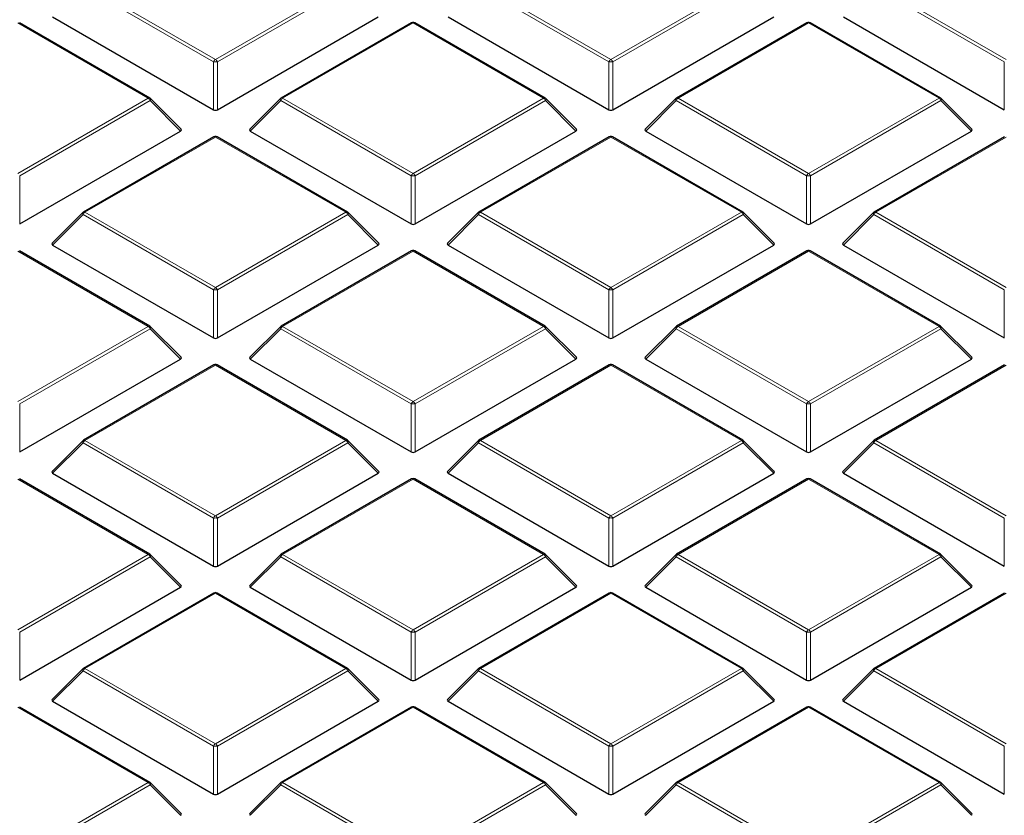
# Model space of a CAD drawing. Units: millimetres. Extents: x 0 to 420, y 0 to 297.
# Drawn here: x 311 to 336, y 173 to 194 of the extents above; entities that cross this region are included whole.
import ezdxf

# ---------------------------------------------------------------- set-up
doc = ezdxf.new("R2010")
doc.units = ezdxf.units.MM

msp = doc.modelspace()

# ---------------------------------------------------------------- linework, layer by layer
at = {"color": 8, "linetype": 'Continuous', "lineweight": 18}
for p, q in [((315.649, 192.6022), (312.2881, 194.5424)), ((312.3371, 194.6033), (315.698, 192.6632)), ((315.698, 192.6632), (319.0588, 194.6033)), ((319.1078, 194.5424), (315.7469, 192.6022)), ((325.8313, 192.6022), (322.4705, 194.5424)), ((322.5195, 194.6033), (325.8803, 192.6632)), ((325.8803, 192.6632), (329.2411, 194.6033)), ((329.2901, 194.5424), (325.9293, 192.6022)), ((336.0136, 192.6022), (332.6528, 194.5424)), ((332.7018, 194.6033), (336.0626, 192.6632)), ((313.9676, 191.6643), (310.6068, 193.6044)), ((320.7891, 193.6044), (317.4283, 191.6643)), ((324.15, 191.6643), (320.7891, 193.6044)), ((330.9715, 193.6044), (327.6106, 191.6643)), ((334.3323, 191.6643), (330.9715, 193.6044)), ((315.649, 191.3659), (315.649, 192.6022)), ((315.7469, 192.6022), (315.7469, 191.3659)), ((325.8313, 191.3659), (325.8313, 192.6022)), ((325.9293, 192.6022), (325.9293, 191.3659)), ((336.0136, 191.3659), (336.0136, 192.6022)), ((310.6068, 189.7241), (313.9676, 191.6643)), ((314.0166, 191.6033), (310.6558, 189.6632)), ((314.8004, 190.8194), (314.0166, 191.6033)), ((317.3793, 191.6033), (316.5955, 190.8194)), ((320.7401, 189.6632), (317.3793, 191.6033)), ((317.4283, 191.6643), (320.7891, 189.7241)), ((320.7891, 189.7241), (324.15, 191.6643)), ((324.1989, 191.6033), (320.8381, 189.6632)), ((324.9828, 190.8194), (324.1989, 191.6033)), ((327.5617, 191.6033), (326.7778, 190.8194)), ((330.9225, 189.6632), (327.5617, 191.6033)), ((327.6106, 191.6643), (330.9715, 189.7241)), ((330.9715, 189.7241), (334.3323, 191.6643)), ((334.3813, 191.6033), (331.0205, 189.6632)), ((335.1651, 190.8194), (334.3813, 191.6033)), ((315.698, 190.6654), (312.3371, 188.7252)), ((319.0588, 188.7252), (315.698, 190.6654)), ((325.8803, 190.6654), (322.5195, 188.7252)), ((329.2411, 188.7252), (325.8803, 190.6654)), ((336.0626, 190.6654), (332.7018, 188.7252)), ((310.6558, 189.6632), (310.6558, 188.4268)), ((320.7401, 188.4268), (320.7401, 189.6632)), ((320.8381, 189.6632), (320.8381, 188.4268)), ((330.9225, 188.4268), (330.9225, 189.6632)), ((331.0205, 189.6632), (331.0205, 188.4268)), ((312.2881, 188.6643), (311.5043, 187.8804)), ((315.649, 186.7241), (312.2881, 188.6643)), ((312.3371, 188.7252), (315.698, 186.785)), ((315.698, 186.785), (319.0588, 188.7252)), ((319.1078, 188.6643), (315.7469, 186.7241)), ((319.8916, 187.8804), (319.1078, 188.6643)), ((322.4705, 188.6643), (321.6866, 187.8804)), ((325.8313, 186.7241), (322.4705, 188.6643)), ((322.5195, 188.7252), (325.8803, 186.785)), ((325.8803, 186.785), (329.2411, 188.7252)), ((329.2901, 188.6643), (325.9293, 186.7241)), ((330.0739, 187.8804), (329.2901, 188.6643)), ((332.6528, 188.6643), (331.869, 187.8804)), ((336.0136, 186.7241), (332.6528, 188.6643)), ((332.7018, 188.7252), (336.0626, 186.785)), ((313.9676, 185.7861), (310.6068, 187.7263)), ((320.7891, 187.7263), (317.4283, 185.7861)), ((324.15, 185.7861), (320.7891, 187.7263)), ((330.9715, 187.7263), (327.6106, 185.7861)), ((334.3323, 185.7861), (330.9715, 187.7263)), ((315.649, 185.4877), (315.649, 186.7241)), ((315.7469, 186.7241), (315.7469, 185.4877)), ((325.8313, 185.4877), (325.8313, 186.7241)), ((325.9293, 186.7241), (325.9293, 185.4877)), ((336.0136, 185.4877), (336.0136, 186.7241)), ((310.6068, 183.846), (313.9676, 185.7861)), ((314.0166, 185.7252), (310.6558, 183.785)), ((314.8004, 184.9413), (314.0166, 185.7252)), ((317.3793, 185.7252), (316.5955, 184.9413)), ((320.7401, 183.785), (317.3793, 185.7252)), ((317.4283, 185.7861), (320.7891, 183.846)), ((320.7891, 183.846), (324.15, 185.7861)), ((324.1989, 185.7252), (320.8381, 183.785)), ((324.9828, 184.9413), (324.1989, 185.7252)), ((327.5617, 185.7252), (326.7778, 184.9413)), ((330.9225, 183.785), (327.5617, 185.7252)), ((327.6106, 185.7861), (330.9715, 183.846)), ((330.9715, 183.846), (334.3323, 185.7861)), ((334.3813, 185.7252), (331.0205, 183.785)), ((335.1651, 184.9413), (334.3813, 185.7252)), ((315.698, 184.7872), (312.3371, 182.8471)), ((319.0588, 182.8471), (315.698, 184.7872)), ((325.8803, 184.7872), (322.5195, 182.8471)), ((329.2411, 182.8471), (325.8803, 184.7872)), ((336.0626, 184.7872), (332.7018, 182.8471)), ((310.6558, 183.785), (310.6558, 182.5486)), ((320.7401, 182.5486), (320.7401, 183.785)), ((320.8381, 183.785), (320.8381, 182.5486)), ((330.9225, 182.5486), (330.9225, 183.785)), ((331.0205, 183.785), (331.0205, 182.5486)), ((312.3371, 182.8471), (315.698, 180.9069)), ((315.698, 180.9069), (319.0588, 182.8471)), ((322.5195, 182.8471), (325.8803, 180.9069)), ((325.8803, 180.9069), (329.2411, 182.8471)), ((332.7018, 182.8471), (336.0626, 180.9069)), ((312.2881, 182.7861), (311.5043, 182.0022)), ((315.649, 180.846), (312.2881, 182.7861)), ((319.1078, 182.7861), (315.7469, 180.846)), ((319.8916, 182.0022), (319.1078, 182.7861)), ((322.4705, 182.7861), (321.6866, 182.0022)), ((325.8313, 180.846), (322.4705, 182.7861)), ((329.2901, 182.7861), (325.9293, 180.846)), ((330.0739, 182.0022), (329.2901, 182.7861)), ((332.6528, 182.7861), (331.869, 182.0022)), ((336.0136, 180.846), (332.6528, 182.7861)), ((313.9676, 179.908), (310.6068, 181.8482)), ((320.7891, 181.8482), (317.4283, 179.908)), ((324.15, 179.908), (320.7891, 181.8482)), ((330.9715, 181.8482), (327.6106, 179.908)), ((334.3323, 179.908), (330.9715, 181.8482)), ((315.649, 179.6096), (315.649, 180.846)), ((315.7469, 180.846), (315.7469, 179.6096)), ((325.8313, 179.6096), (325.8313, 180.846)), ((325.9293, 180.846), (325.9293, 179.6096)), ((336.0136, 179.6096), (336.0136, 180.846)), ((310.6068, 177.9678), (313.9676, 179.908)), ((314.0166, 179.847), (310.6558, 177.9069)), ((314.8004, 179.0632), (314.0166, 179.847)), ((317.3793, 179.847), (316.5955, 179.0632)), ((320.7401, 177.9069), (317.3793, 179.847)), ((317.4283, 179.908), (320.7891, 177.9678)), ((320.7891, 177.9678), (324.15, 179.908)), ((324.1989, 179.847), (320.8381, 177.9069)), ((324.9828, 179.0632), (324.1989, 179.847)), ((327.5617, 179.847), (326.7778, 179.0632)), ((330.9225, 177.9069), (327.5617, 179.847)), ((327.6106, 179.908), (330.9715, 177.9678)), ((330.9715, 177.9678), (334.3323, 179.908)), ((334.3813, 179.847), (331.0205, 177.9069)), ((335.1651, 179.0632), (334.3813, 179.847)), ((315.698, 178.9091), (312.3371, 176.9689)), ((319.0588, 176.9689), (315.698, 178.9091)), ((325.8803, 178.9091), (322.5195, 176.9689)), ((329.2411, 176.9689), (325.8803, 178.9091)), ((336.0626, 178.9091), (332.7018, 176.9689)), ((310.6558, 177.9069), (310.6558, 176.6705)), ((320.7401, 176.6705), (320.7401, 177.9069)), ((320.8381, 177.9069), (320.8381, 176.6705)), ((330.9225, 176.6705), (330.9225, 177.9069)), ((331.0205, 177.9069), (331.0205, 176.6705)), ((312.2881, 176.908), (311.5043, 176.1241)), ((315.649, 174.9678), (312.2881, 176.908)), ((312.3371, 176.9689), (315.698, 175.0288)), ((315.698, 175.0288), (319.0588, 176.9689)), ((319.1078, 176.908), (315.7469, 174.9678)), ((319.8916, 176.1241), (319.1078, 176.908)), ((322.4705, 176.908), (321.6866, 176.1241)), ((325.8313, 174.9678), (322.4705, 176.908)), ((322.5195, 176.9689), (325.8803, 175.0288)), ((325.8803, 175.0288), (329.2411, 176.9689)), ((329.2901, 176.908), (325.9293, 174.9678)), ((330.0739, 176.1241), (329.2901, 176.908)), ((332.6528, 176.908), (331.869, 176.1241)), ((336.0136, 174.9678), (332.6528, 176.908)), ((332.7018, 176.9689), (336.0626, 175.0288)), ((313.9676, 174.0299), (310.6068, 175.97)), ((320.7891, 175.97), (317.4283, 174.0299)), ((324.15, 174.0299), (320.7891, 175.97)), ((330.9715, 175.97), (327.6106, 174.0299)), ((334.3323, 174.0299), (330.9715, 175.97)), ((315.649, 173.7314), (315.649, 174.9678)), ((315.7469, 174.9678), (315.7469, 173.7314)), ((325.8313, 173.7314), (325.8313, 174.9678)), ((325.9293, 174.9678), (325.9293, 173.7314)), ((336.0136, 173.7314), (336.0136, 174.9678)), ((310.6068, 172.0897), (313.9676, 174.0299)), ((314.0166, 173.9689), (310.6558, 172.0287)), ((314.8004, 173.185), (314.0166, 173.9689)), ((317.3793, 173.9689), (316.5955, 173.185)), ((320.7401, 172.0287), (317.3793, 173.9689)), ((317.4283, 174.0299), (320.7891, 172.0897)), ((320.7891, 172.0897), (324.15, 174.0299)), ((324.1989, 173.9689), (320.8381, 172.0287)), ((324.9828, 173.185), (324.1989, 173.9689)), ((327.5617, 173.9689), (326.7778, 173.185)), ((330.9225, 172.0287), (327.5617, 173.9689)), ((327.6106, 174.0299), (330.9715, 172.0897)), ((330.9715, 172.0897), (334.3323, 174.0299)), ((334.3813, 173.9689), (331.0205, 172.0287)), ((335.1651, 173.185), (334.3813, 173.9689))]:
    msp.add_line(p, q, dxfattribs=at)
at = {"color": 7, "linetype": 'Continuous', "lineweight": 25}
for p, q in [((311.5043, 193.7585), (315.649, 191.3659)), ((315.7469, 191.3659), (319.8916, 193.7585)), ((321.6866, 193.7585), (325.8313, 191.3659)), ((325.9293, 191.3659), (330.0739, 193.7585)), ((331.869, 193.7585), (336.0136, 191.3659)), ((314.0076, 191.6682), (310.6468, 193.6084)), ((320.7491, 193.6084), (317.3883, 191.6682)), ((324.1899, 191.6682), (320.8291, 193.6084)), ((330.9315, 193.6084), (327.5706, 191.6682)), ((334.3723, 191.6682), (331.0115, 193.6084)), ((314.8131, 190.8666), (314.0242, 191.6555)), ((317.3717, 191.6555), (316.5828, 190.8666)), ((324.9954, 190.8666), (324.2065, 191.6555)), ((327.5541, 191.6555), (326.7652, 190.8666)), ((335.1777, 190.8666), (334.3889, 191.6555)), ((310.6558, 188.4268), (314.8004, 190.8194)), ((316.5955, 190.8194), (320.7401, 188.4268)), ((320.8381, 188.4268), (324.9828, 190.8194)), ((326.7778, 190.8194), (330.9225, 188.4268)), ((331.0205, 188.4268), (335.1651, 190.8194)), ((315.658, 190.6693), (312.2971, 188.7292)), ((319.0988, 188.7292), (315.738, 190.6693)), ((325.8403, 190.6693), (322.4795, 188.7292)), ((329.2811, 188.7292), (325.9203, 190.6693)), ((336.0226, 190.6693), (332.6618, 188.7292)), ((312.2806, 188.7164), (311.4917, 187.9275)), ((319.9042, 187.9275), (319.1154, 188.7164)), ((322.4629, 188.7164), (321.674, 187.9275)), ((330.0866, 187.9275), (329.2977, 188.7164)), ((332.6452, 188.7164), (331.8563, 187.9275)), ((314.0076, 185.7901), (310.6468, 187.7303)), ((311.5043, 187.8804), (315.649, 185.4877)), ((315.7469, 185.4877), (319.8916, 187.8804)), ((320.7491, 187.7303), (317.3883, 185.7901)), ((324.1899, 185.7901), (320.8291, 187.7303)), ((321.6866, 187.8804), (325.8313, 185.4877)), ((325.9293, 185.4877), (330.0739, 187.8804)), ((330.9315, 187.7303), (327.5706, 185.7901)), ((334.3723, 185.7901), (331.0115, 187.7303)), ((331.869, 187.8804), (336.0136, 185.4877)), ((314.8131, 184.9884), (314.0242, 185.7774)), ((317.3717, 185.7774), (316.5828, 184.9884)), ((324.9954, 184.9884), (324.2065, 185.7774)), ((327.5541, 185.7774), (326.7652, 184.9884)), ((335.1777, 184.9884), (334.3889, 185.7774)), ((310.6558, 182.5486), (314.8004, 184.9413)), ((316.5955, 184.9413), (320.7401, 182.5486)), ((320.8381, 182.5486), (324.9828, 184.9413)), ((326.7778, 184.9413), (330.9225, 182.5486)), ((331.0205, 182.5486), (335.1651, 184.9413)), ((315.658, 184.7912), (312.2971, 182.851)), ((319.0988, 182.851), (315.738, 184.7912)), ((325.8403, 184.7912), (322.4795, 182.851)), ((329.2811, 182.851), (325.9203, 184.7912)), ((336.0226, 184.7912), (332.6618, 182.851)), ((312.2806, 182.8383), (311.4917, 182.0494)), ((319.9042, 182.0494), (319.1154, 182.8383)), ((322.4629, 182.8383), (321.674, 182.0494)), ((330.0866, 182.0494), (329.2977, 182.8383)), ((332.6452, 182.8383), (331.8563, 182.0494)), ((314.0076, 179.912), (310.6468, 181.8521)), ((311.5043, 182.0022), (315.649, 179.6096)), ((315.7469, 179.6096), (319.8916, 182.0022)), ((320.7491, 181.8521), (317.3883, 179.912)), ((324.1899, 179.912), (320.8291, 181.8521)), ((321.6866, 182.0022), (325.8313, 179.6096)), ((325.9293, 179.6096), (330.0739, 182.0022)), ((330.9315, 181.8521), (327.5706, 179.912)), ((334.3723, 179.912), (331.0115, 181.8521)), ((331.869, 182.0022), (336.0136, 179.6096)), ((314.8131, 179.1103), (314.0242, 179.8992)), ((317.3717, 179.8992), (316.5828, 179.1103)), ((324.9954, 179.1103), (324.2065, 179.8992)), ((327.5541, 179.8992), (326.7652, 179.1103)), ((335.1777, 179.1103), (334.3889, 179.8992)), ((310.6558, 176.6705), (314.8004, 179.0632)), ((316.5955, 179.0632), (320.7401, 176.6705)), ((320.8381, 176.6705), (324.9828, 179.0632)), ((326.7778, 179.0632), (330.9225, 176.6705)), ((331.0205, 176.6705), (335.1651, 179.0632)), ((315.658, 178.913), (312.2971, 176.9729)), ((319.0988, 176.9729), (315.738, 178.913)), ((325.8403, 178.913), (322.4795, 176.9729)), ((329.2811, 176.9729), (325.9203, 178.913)), ((336.0226, 178.913), (332.6618, 176.9729)), ((312.2806, 176.9602), (311.4917, 176.1712)), ((319.9042, 176.1712), (319.1154, 176.9602)), ((322.4629, 176.9602), (321.674, 176.1712)), ((330.0866, 176.1712), (329.2977, 176.9602)), ((332.6452, 176.9602), (331.8563, 176.1712)), ((311.5043, 176.1241), (315.649, 173.7314)), ((315.7469, 173.7314), (319.8916, 176.1241)), ((321.6866, 176.1241), (325.8313, 173.7314)), ((325.9293, 173.7314), (330.0739, 176.1241)), ((331.869, 176.1241), (336.0136, 173.7314)), ((314.0076, 174.0338), (310.6468, 175.974)), ((320.7491, 175.974), (317.3883, 174.0338)), ((324.1899, 174.0338), (320.8291, 175.974)), ((330.9315, 175.974), (327.5706, 174.0338)), ((334.3723, 174.0338), (331.0115, 175.974)), ((314.8131, 173.2322), (314.0242, 174.0211)), ((317.3717, 174.0211), (316.5828, 173.2322)), ((324.9954, 173.2322), (324.2065, 174.0211)), ((327.5541, 174.0211), (326.7652, 173.2322)), ((335.1777, 173.2322), (334.3889, 174.0211))]:
    msp.add_line(p, q, dxfattribs=at)
at = {"color": 8, "linetype": 'Continuous', "lineweight": 18, "flags": 128}
for points in [[(314.0242, 191.6555), (314.0262, 191.653), (314.0287, 191.6473), (314.0296, 191.6403), (314.0287, 191.6321), (314.0262, 191.6231), (314.0222, 191.6134), (314.0166, 191.6033)], [(317.3793, 191.6033), (317.3738, 191.6134), (317.3697, 191.6231), (317.3672, 191.6321), (317.3663, 191.6403), (317.3672, 191.6473), (317.3697, 191.653), (317.3717, 191.6555)], [(324.2065, 191.6555), (324.2086, 191.653), (324.2111, 191.6473), (324.2119, 191.6403), (324.2111, 191.6321), (324.2086, 191.6231), (324.2045, 191.6134), (324.1989, 191.6033)], [(327.5617, 191.6033), (327.5561, 191.6134), (327.552, 191.6231), (327.5495, 191.6321), (327.5487, 191.6403), (327.5495, 191.6473), (327.552, 191.653), (327.5541, 191.6555)], [(334.3889, 191.6555), (334.3909, 191.653), (334.3934, 191.6473), (334.3943, 191.6403), (334.3934, 191.6321), (334.3909, 191.6231), (334.3868, 191.6134), (334.3813, 191.6033)], [(312.2881, 188.6643), (312.2826, 188.6743), (312.2785, 188.684), (312.276, 188.6931), (312.2752, 188.7012), (312.276, 188.7082), (312.2785, 188.7139), (312.2806, 188.7164)], [(319.1154, 188.7164), (319.1174, 188.7139), (319.1199, 188.7082), (319.1207, 188.7012), (319.1199, 188.6931), (319.1174, 188.684), (319.1133, 188.6743), (319.1078, 188.6643)], [(322.4705, 188.6643), (322.4649, 188.6743), (322.4608, 188.684), (322.4583, 188.6931), (322.4575, 188.7012), (322.4583, 188.7082), (322.4608, 188.7139), (322.4629, 188.7164)], [(329.2977, 188.7164), (329.2998, 188.7139), (329.3022, 188.7082), (329.3031, 188.7012), (329.3022, 188.6931), (329.2998, 188.684), (329.2957, 188.6743), (329.2901, 188.6643)], [(332.6528, 188.6643), (332.6473, 188.6743), (332.6432, 188.684), (332.6407, 188.6931), (332.6398, 188.7012), (332.6407, 188.7082), (332.6432, 188.7139), (332.6452, 188.7164)], [(314.0242, 185.7774), (314.0262, 185.7748), (314.0287, 185.7691), (314.0296, 185.7621), (314.0287, 185.754), (314.0262, 185.745), (314.0222, 185.7353), (314.0166, 185.7252)], [(317.3793, 185.7252), (317.3738, 185.7353), (317.3697, 185.745), (317.3672, 185.754), (317.3663, 185.7621), (317.3672, 185.7691), (317.3697, 185.7748), (317.3717, 185.7774)], [(324.2065, 185.7774), (324.2086, 185.7748), (324.2111, 185.7691), (324.2119, 185.7621), (324.2111, 185.754), (324.2086, 185.745), (324.2045, 185.7353), (324.1989, 185.7252)], [(327.5617, 185.7252), (327.5561, 185.7353), (327.552, 185.745), (327.5495, 185.754), (327.5487, 185.7621), (327.5495, 185.7691), (327.552, 185.7748), (327.5541, 185.7774)], [(334.3889, 185.7774), (334.3909, 185.7748), (334.3934, 185.7691), (334.3943, 185.7621), (334.3934, 185.754), (334.3909, 185.745), (334.3868, 185.7353), (334.3813, 185.7252)], [(312.2881, 182.7861), (312.2826, 182.7962), (312.2785, 182.8059), (312.276, 182.8149), (312.2752, 182.8231), (312.276, 182.8301), (312.2785, 182.8358), (312.2806, 182.8383)], [(319.1154, 182.8383), (319.1174, 182.8358), (319.1199, 182.8301), (319.1207, 182.8231), (319.1199, 182.8149), (319.1174, 182.8059), (319.1133, 182.7962), (319.1078, 182.7861)], [(322.4705, 182.7861), (322.4649, 182.7962), (322.4608, 182.8059), (322.4583, 182.8149), (322.4575, 182.8231), (322.4583, 182.8301), (322.4608, 182.8358), (322.4629, 182.8383)], [(329.2977, 182.8383), (329.2998, 182.8358), (329.3022, 182.8301), (329.3031, 182.8231), (329.3022, 182.8149), (329.2998, 182.8059), (329.2957, 182.7962), (329.2901, 182.7861)], [(332.6528, 182.7861), (332.6473, 182.7962), (332.6432, 182.8059), (332.6407, 182.8149), (332.6398, 182.8231), (332.6407, 182.8301), (332.6432, 182.8358), (332.6452, 182.8383)], [(314.0242, 179.8992), (314.0262, 179.8967), (314.0287, 179.891), (314.0296, 179.884), (314.0287, 179.8758), (314.0262, 179.8668), (314.0222, 179.8571), (314.0166, 179.847)], [(317.3793, 179.847), (317.3738, 179.8571), (317.3697, 179.8668), (317.3672, 179.8758), (317.3663, 179.884), (317.3672, 179.891), (317.3697, 179.8967), (317.3717, 179.8992)], [(324.2065, 179.8992), (324.2086, 179.8967), (324.2111, 179.891), (324.2119, 179.884), (324.2111, 179.8758), (324.2086, 179.8668), (324.2045, 179.8571), (324.1989, 179.847)], [(327.5617, 179.847), (327.5561, 179.8571), (327.552, 179.8668), (327.5495, 179.8758), (327.5487, 179.884), (327.5495, 179.891), (327.552, 179.8967), (327.5541, 179.8992)], [(334.3889, 179.8992), (334.3909, 179.8967), (334.3934, 179.891), (334.3943, 179.884), (334.3934, 179.8758), (334.3909, 179.8668), (334.3868, 179.8571), (334.3813, 179.847)], [(312.2881, 176.908), (312.2826, 176.9181), (312.2785, 176.9277), (312.276, 176.9368), (312.2752, 176.9449), (312.276, 176.9519), (312.2785, 176.9576), (312.2806, 176.9602)], [(319.1154, 176.9602), (319.1174, 176.9576), (319.1199, 176.9519), (319.1207, 176.9449), (319.1199, 176.9368), (319.1174, 176.9277), (319.1133, 176.9181), (319.1078, 176.908)], [(322.4705, 176.908), (322.4649, 176.9181), (322.4608, 176.9277), (322.4583, 176.9368), (322.4575, 176.9449), (322.4583, 176.9519), (322.4608, 176.9576), (322.4629, 176.9602)], [(329.2977, 176.9602), (329.2998, 176.9576), (329.3022, 176.9519), (329.3031, 176.9449), (329.3022, 176.9368), (329.2998, 176.9277), (329.2957, 176.9181), (329.2901, 176.908)], [(332.6528, 176.908), (332.6473, 176.9181), (332.6432, 176.9277), (332.6407, 176.9368), (332.6398, 176.9449), (332.6407, 176.9519), (332.6432, 176.9576), (332.6452, 176.9602)], [(314.0242, 174.0211), (314.0262, 174.0186), (314.0287, 174.0129), (314.0296, 174.0058), (314.0287, 173.9977), (314.0262, 173.9887), (314.0222, 173.979), (314.0166, 173.9689)], [(317.3793, 173.9689), (317.3738, 173.979), (317.3697, 173.9887), (317.3672, 173.9977), (317.3663, 174.0058), (317.3672, 174.0129), (317.3697, 174.0186), (317.3717, 174.0211)], [(324.2065, 174.0211), (324.2086, 174.0186), (324.2111, 174.0129), (324.2119, 174.0058), (324.2111, 173.9977), (324.2086, 173.9887), (324.2045, 173.979), (324.1989, 173.9689)], [(327.5617, 173.9689), (327.5561, 173.979), (327.552, 173.9887), (327.5495, 173.9977), (327.5487, 174.0058), (327.5495, 174.0129), (327.552, 174.0186), (327.5541, 174.0211)], [(334.3889, 174.0211), (334.3909, 174.0186), (334.3934, 174.0129), (334.3943, 174.0058), (334.3934, 173.9977), (334.3909, 173.9887), (334.3868, 173.979), (334.3813, 173.9689)]]:
    msp.add_lwpolyline(points, dxfattribs=at)
at = {"color": 7, "linetype": 'Continuous', "lineweight": 25}
for centre, start, end in [((320.7891, 193.5391), 60.00269, 119.99731), ((330.9715, 193.5391), 60.00269, 119.99731), ((313.9676, 191.5989), 44.99845, 60.00269), ((317.4283, 191.5989), 119.99731, 135.00155), ((324.15, 191.5989), 44.99845, 60.00269), ((327.6106, 191.5989), 119.99731, 135.00155), ((334.3323, 191.5989), 44.99845, 60.00269), ((315.698, 190.6), 60.00269, 119.99731), ((325.8803, 190.6), 60.00269, 119.99731), ((312.3371, 188.6599), 119.99731, 135.00155), ((319.0588, 188.6599), 44.99845, 60.00269), ((322.5195, 188.6599), 119.99731, 135.00155), ((329.2411, 188.6599), 44.99845, 60.00269), ((332.7018, 188.6599), 119.99731, 135.00155), ((320.7891, 187.661), 60.00269, 119.99731), ((330.9715, 187.661), 60.00269, 119.99731), ((313.9676, 185.7208), 44.99845, 60.00269), ((317.4283, 185.7208), 119.99731, 135.00155), ((324.15, 185.7208), 44.99845, 60.00269), ((327.6106, 185.7208), 119.99731, 135.00155), ((334.3323, 185.7208), 44.99845, 60.00269), ((315.698, 184.7219), 60.00269, 119.99731), ((325.8803, 184.7219), 60.00269, 119.99731), ((312.3371, 182.7817), 119.99731, 135.00155), ((319.0588, 182.7817), 44.99845, 60.00269), ((322.5195, 182.7817), 119.99731, 135.00155), ((329.2411, 182.7817), 44.99845, 60.00269), ((332.7018, 182.7817), 119.99731, 135.00155), ((320.7891, 181.7828), 60.00269, 119.99731), ((330.9715, 181.7828), 60.00269, 119.99731), ((313.9676, 179.8427), 44.99845, 60.00269), ((317.4283, 179.8427), 119.99731, 135.00155), ((324.15, 179.8427), 44.99845, 60.00269), ((327.6106, 179.8427), 119.99731, 135.00155), ((334.3323, 179.8427), 44.99845, 60.00269), ((315.698, 178.8438), 60.00269, 119.99731), ((325.8803, 178.8438), 60.00269, 119.99731), ((312.3371, 176.9036), 119.99731, 135.00155), ((319.0588, 176.9036), 44.99845, 60.00269), ((322.5195, 176.9036), 119.99731, 135.00155), ((329.2411, 176.9036), 44.99845, 60.00269), ((332.7018, 176.9036), 119.99731, 135.00155), ((320.7891, 175.9047), 60.00269, 119.99731), ((330.9715, 175.9047), 60.00269, 119.99731), ((313.9676, 173.9645), 44.99845, 60.00269), ((317.4283, 173.9645), 119.99731, 135.00155), ((324.15, 173.9645), 44.99845, 60.00269), ((327.6106, 173.9645), 119.99731, 135.00155), ((334.3323, 173.9645), 44.99845, 60.00269)]:
    msp.add_arc(centre, 0.08, start, end, dxfattribs=at)
at = {"color": 8, "linetype": 'Continuous', "lineweight": 18}
for centre, radius, start, end in [((320.7657, 193.5715), 0.0404, 54.53278, 114.15676), ((320.8126, 193.5715), 0.0404, 65.84324, 125.46722), ((330.948, 193.5715), 0.0404, 54.53278, 114.15676), ((330.9949, 193.5715), 0.0404, 65.84324, 125.46722), ((315.7642, 192.5598), 0.1228, 122.63797, 159.77289), ((315.698, 191.5893), 1.0141, 87.23102, 92.76898), ((315.6317, 192.5598), 0.1228, 20.22711, 57.36203), ((325.9465, 192.5598), 0.1228, 122.63797, 159.77289), ((325.8803, 191.5893), 1.0141, 87.23102, 92.76898), ((325.8141, 192.5598), 0.1228, 20.22711, 57.36203), ((313.9911, 191.6313), 0.0404, 65.84324, 125.46722), ((313.9014, 191.5609), 0.1228, 20.22711, 57.36203), ((317.4945, 191.5609), 0.1228, 122.63797, 159.77289), ((317.4048, 191.6313), 0.0404, 54.53278, 114.15676), ((324.1734, 191.6313), 0.0404, 65.84324, 125.46722), ((324.0837, 191.5609), 0.1228, 20.22711, 57.36203), ((327.6769, 191.5609), 0.1228, 122.63797, 159.77289), ((327.5872, 191.6313), 0.0404, 54.53278, 114.15676), ((334.3557, 191.6313), 0.0404, 65.84324, 125.46722), ((334.2661, 191.5609), 0.1228, 20.22711, 57.36203), ((315.6745, 190.6324), 0.0404, 54.53278, 114.15676), ((315.7214, 190.6324), 0.0404, 65.84324, 125.46722), ((325.8568, 190.6324), 0.0404, 54.53278, 114.15676), ((325.9037, 190.6324), 0.0404, 65.84324, 125.46722), ((320.8553, 189.6207), 0.1228, 122.63797, 159.77289), ((320.7229, 189.6207), 0.1228, 20.22711, 57.36203), ((331.0377, 189.6207), 0.1228, 122.63797, 159.77289), ((330.9052, 189.6207), 0.1228, 20.22711, 57.36203), ((320.7891, 188.6503), 1.0141, 87.23102, 92.76898), ((330.9715, 188.6503), 1.0141, 87.23102, 92.76898), ((312.4034, 188.6218), 0.1228, 122.63797, 159.77289), ((312.3137, 188.6923), 0.0404, 54.53278, 114.15676), ((319.0822, 188.6923), 0.0404, 65.84324, 125.46722), ((318.9926, 188.6218), 0.1228, 20.22711, 57.36203), ((322.5857, 188.6218), 0.1228, 122.63797, 159.77289), ((322.496, 188.6923), 0.0404, 54.53278, 114.15676), ((329.2646, 188.6923), 0.0404, 65.84324, 125.46722), ((329.1749, 188.6218), 0.1228, 20.22711, 57.36203), ((332.768, 188.6218), 0.1228, 122.63797, 159.77289), ((332.6784, 188.6923), 0.0404, 54.53278, 114.15676), ((320.7657, 187.6934), 0.0404, 54.53278, 114.15676), ((320.8126, 187.6934), 0.0404, 65.84324, 125.46722), ((330.948, 187.6934), 0.0404, 54.53278, 114.15676), ((330.9949, 187.6934), 0.0404, 65.84324, 125.46722), ((315.7642, 186.6816), 0.1228, 122.63797, 159.77289), ((315.698, 185.7112), 1.0141, 87.23102, 92.76898), ((315.6317, 186.6816), 0.1228, 20.22711, 57.36203), ((325.9465, 186.6816), 0.1228, 122.63797, 159.77289), ((325.8803, 185.7112), 1.0141, 87.23102, 92.76898), ((325.8141, 186.6816), 0.1228, 20.22711, 57.36203), ((313.9911, 185.7532), 0.0404, 65.84324, 125.46722), ((313.9014, 185.6827), 0.1228, 20.22711, 57.36203), ((317.4945, 185.6827), 0.1228, 122.63797, 159.77289), ((317.4048, 185.7532), 0.0404, 54.53278, 114.15676), ((324.1734, 185.7532), 0.0404, 65.84324, 125.46722), ((324.0837, 185.6827), 0.1228, 20.22711, 57.36203), ((327.6769, 185.6827), 0.1228, 122.63797, 159.77289), ((327.5872, 185.7532), 0.0404, 54.53278, 114.15676), ((334.3557, 185.7532), 0.0404, 65.84324, 125.46722), ((334.2661, 185.6827), 0.1228, 20.22711, 57.36203), ((315.6745, 184.7543), 0.0404, 54.53278, 114.15676), ((315.7214, 184.7543), 0.0404, 65.84324, 125.46722), ((325.8568, 184.7543), 0.0404, 54.53278, 114.15676), ((325.9037, 184.7543), 0.0404, 65.84324, 125.46722), ((320.8553, 183.7426), 0.1228, 122.63797, 159.77289), ((320.7229, 183.7426), 0.1228, 20.22711, 57.36203), ((331.0377, 183.7426), 0.1228, 122.63797, 159.77289), ((330.9052, 183.7426), 0.1228, 20.22711, 57.36203), ((320.7891, 182.7721), 1.0141, 87.23102, 92.76898), ((330.9715, 182.7721), 1.0141, 87.23102, 92.76898), ((312.4034, 182.7437), 0.1228, 122.63797, 159.77289), ((312.3137, 182.8141), 0.0404, 54.53278, 114.15676), ((319.0822, 182.8141), 0.0404, 65.84324, 125.46722), ((318.9926, 182.7437), 0.1228, 20.22711, 57.36203), ((322.5857, 182.7437), 0.1228, 122.63797, 159.77289), ((322.496, 182.8141), 0.0404, 54.53278, 114.15676), ((329.2646, 182.8141), 0.0404, 65.84324, 125.46722), ((329.1749, 182.7437), 0.1228, 20.22711, 57.36203), ((332.768, 182.7437), 0.1228, 122.63797, 159.77289), ((332.6784, 182.8141), 0.0404, 54.53278, 114.15676), ((320.7657, 181.8152), 0.0404, 54.53278, 114.15676), ((320.8126, 181.8152), 0.0404, 65.84324, 125.46722), ((330.948, 181.8152), 0.0404, 54.53278, 114.15676), ((330.9949, 181.8152), 0.0404, 65.84324, 125.46722), ((315.7642, 180.8035), 0.1228, 122.63797, 159.77289), ((315.698, 179.833), 1.0141, 87.23102, 92.76898), ((315.6317, 180.8035), 0.1228, 20.22711, 57.36203), ((325.9465, 180.8035), 0.1228, 122.63797, 159.77289), ((325.8803, 179.833), 1.0141, 87.23102, 92.76898), ((325.8141, 180.8035), 0.1228, 20.22711, 57.36203), ((313.9911, 179.8751), 0.0404, 65.84324, 125.46722), ((313.9014, 179.8046), 0.1228, 20.22711, 57.36203), ((317.4945, 179.8046), 0.1228, 122.63797, 159.77289), ((317.4048, 179.8751), 0.0404, 54.53278, 114.15676), ((324.1734, 179.8751), 0.0404, 65.84324, 125.46722), ((324.0837, 179.8046), 0.1228, 20.22711, 57.36203), ((327.6769, 179.8046), 0.1228, 122.63797, 159.77289), ((327.5872, 179.8751), 0.0404, 54.53278, 114.15676), ((334.3557, 179.8751), 0.0404, 65.84324, 125.46722), ((334.2661, 179.8046), 0.1228, 20.22711, 57.36203), ((315.6745, 178.8762), 0.0404, 54.53278, 114.15676), ((315.7214, 178.8762), 0.0404, 65.84324, 125.46722), ((325.8568, 178.8762), 0.0404, 54.53278, 114.15676), ((325.9037, 178.8762), 0.0404, 65.84324, 125.46722), ((320.8553, 177.8644), 0.1228, 122.63797, 159.77289), ((320.7891, 176.894), 1.0141, 87.23102, 92.76898), ((320.7229, 177.8644), 0.1228, 20.22711, 57.36203), ((331.0377, 177.8644), 0.1228, 122.63797, 159.77289), ((330.9715, 176.894), 1.0141, 87.23102, 92.76898), ((330.9052, 177.8644), 0.1228, 20.22711, 57.36203), ((312.4034, 176.8655), 0.1228, 122.63797, 159.77289), ((312.3137, 176.936), 0.0404, 54.53278, 114.15676), ((319.0822, 176.936), 0.0404, 65.84324, 125.46722), ((318.9926, 176.8655), 0.1228, 20.22711, 57.36203), ((322.5857, 176.8655), 0.1228, 122.63797, 159.77289), ((322.496, 176.936), 0.0404, 54.53278, 114.15676), ((329.2646, 176.936), 0.0404, 65.84324, 125.46722), ((329.1749, 176.8655), 0.1228, 20.22711, 57.36203), ((332.768, 176.8655), 0.1228, 122.63797, 159.77289), ((332.6784, 176.936), 0.0404, 54.53278, 114.15676), ((320.7657, 175.9371), 0.0404, 54.53278, 114.15676), ((320.8126, 175.9371), 0.0404, 65.84324, 125.46722), ((330.948, 175.9371), 0.0404, 54.53278, 114.15676), ((330.9949, 175.9371), 0.0404, 65.84324, 125.46722), ((315.7642, 174.9254), 0.1228, 122.63797, 159.77289), ((315.6317, 174.9254), 0.1228, 20.22711, 57.36203), ((325.9465, 174.9254), 0.1228, 122.63797, 159.77289), ((325.8141, 174.9254), 0.1228, 20.22711, 57.36203), ((315.698, 173.9549), 1.0141, 87.23102, 92.76898), ((325.8803, 173.9549), 1.0141, 87.23102, 92.76898), ((313.9911, 173.9969), 0.0404, 65.84324, 125.46722), ((313.9014, 173.9265), 0.1228, 20.22711, 57.36203), ((317.4945, 173.9265), 0.1228, 122.63797, 159.77289), ((317.4048, 173.9969), 0.0404, 54.53278, 114.15676), ((324.1734, 173.9969), 0.0404, 65.84324, 125.46722), ((324.0837, 173.9265), 0.1228, 20.22711, 57.36203), ((327.6769, 173.9265), 0.1228, 122.63797, 159.77289), ((327.5872, 173.9969), 0.0404, 54.53278, 114.15676), ((334.3557, 173.9969), 0.0404, 65.84324, 125.46722), ((334.2661, 173.9265), 0.1228, 20.22711, 57.36203)]:
    msp.add_arc(centre, radius, start, end, dxfattribs=at)
at = {"color": 7, "linetype": 'Continuous', "lineweight": 25}
for centre, major_axis, ratio, start_param, end_param in [((315.698, 191.413), (0.08, 0), 0.7452752, 4.0533309, 5.371447), ((325.8803, 191.413), (0.08, 0), 0.7452752, 4.0533309, 5.371447), ((314.7188, 190.8477), (0.1033, 0), 0.4471651, 5.6241273, 6.9422433), ((316.6771, 190.8477), (0.1033, 0), 0.4471651, 2.4825346, 3.8006507), ((324.9011, 190.8477), (0.1033, 0), 0.4471651, 5.6241273, 6.9422433), ((326.8595, 190.8477), (0.1033, 0), 0.4471651, 2.4825346, 3.8006507), ((335.0835, 190.8477), (0.1033, 0), 0.4471651, 5.6241273, 6.9422433), ((320.7891, 188.4739), (0.08, 0), 0.7452752, 4.0533309, 5.371447), ((330.9715, 188.4739), (0.08, 0), 0.7452752, 4.0533309, 5.371447), ((311.586, 187.9087), (0.1033, 0), 0.4471651, 2.4825346, 3.8006507), ((319.81, 187.9087), (0.1033, 0), 0.4471651, 5.6241273, 6.9422433), ((321.7683, 187.9087), (0.1033, 0), 0.4471651, 2.4825346, 3.8006507), ((329.9923, 187.9087), (0.1033, 0), 0.4471651, 5.6241273, 6.9422433), ((331.9506, 187.9087), (0.1033, 0), 0.4471651, 2.4825346, 3.8006507), ((315.698, 185.5349), (0.08, 0), 0.7452752, 4.0533309, 5.371447), ((325.8803, 185.5349), (0.08, 0), 0.7452752, 4.0533309, 5.371447), ((314.7188, 184.9696), (0.1033, 0), 0.4471651, 5.6241273, 6.9422433), ((316.6771, 184.9696), (0.1033, 0), 0.4471651, 2.4825346, 3.8006507), ((324.9011, 184.9696), (0.1033, 0), 0.4471651, 5.6241273, 6.9422433), ((326.8595, 184.9696), (0.1033, 0), 0.4471651, 2.4825346, 3.8006507), ((335.0835, 184.9696), (0.1033, 0), 0.4471651, 5.6241273, 6.9422433), ((320.7891, 182.5958), (0.08, 0), 0.7452752, 4.0533309, 5.371447), ((330.9715, 182.5958), (0.08, 0), 0.7452752, 4.0533309, 5.371447), ((311.586, 182.0305), (0.1033, 0), 0.4471651, 2.4825346, 3.8006507), ((319.81, 182.0305), (0.1033, 0), 0.4471651, 5.6241273, 6.9422433), ((321.7683, 182.0305), (0.1033, 0), 0.4471651, 2.4825346, 3.8006507), ((329.9923, 182.0305), (0.1033, 0), 0.4471651, 5.6241273, 6.9422433), ((331.9506, 182.0305), (0.1033, 0), 0.4471651, 2.4825346, 3.8006507), ((315.698, 179.6567), (0.08, 0), 0.7452752, 4.0533309, 5.371447), ((325.8803, 179.6567), (0.08, 0), 0.7452752, 4.0533309, 5.371447), ((314.7188, 179.0915), (0.1033, 0), 0.4471651, 5.6241273, 6.9422433), ((316.6771, 179.0915), (0.1033, 0), 0.4471651, 2.4825346, 3.8006507), ((324.9011, 179.0915), (0.1033, 0), 0.4471651, 5.6241273, 6.9422433), ((326.8595, 179.0915), (0.1033, 0), 0.4471651, 2.4825346, 3.8006507), ((335.0835, 179.0915), (0.1033, 0), 0.4471651, 5.6241273, 6.9422433), ((320.7891, 176.7176), (0.08, 0), 0.7452752, 4.0533309, 5.371447), ((330.9715, 176.7176), (0.08, 0), 0.7452752, 4.0533309, 5.371447), ((311.586, 176.1524), (0.1033, 0), 0.4471651, 2.4825346, 3.8006507), ((319.81, 176.1524), (0.1033, 0), 0.4471651, 5.6241273, 6.9422433), ((321.7683, 176.1524), (0.1033, 0), 0.4471651, 2.4825346, 3.8006507), ((329.9923, 176.1524), (0.1033, 0), 0.4471651, 5.6241273, 6.9422433), ((331.9506, 176.1524), (0.1033, 0), 0.4471651, 2.4825346, 3.8006507), ((315.698, 173.7786), (0.08, 0), 0.7452752, 4.0533309, 5.371447), ((325.8803, 173.7786), (0.08, 0), 0.7452752, 4.0533309, 5.371447), ((314.7188, 173.2133), (0.1033, 0), 0.4471651, 5.6241273, 6.9422433), ((316.6771, 173.2133), (0.1033, 0), 0.4471651, 2.4825346, 3.8006507), ((324.9011, 173.2133), (0.1033, 0), 0.4471651, 5.6241273, 6.9422433), ((326.8595, 173.2133), (0.1033, 0), 0.4471651, 2.4825346, 3.8006507), ((335.0835, 173.2133), (0.1033, 0), 0.4471651, 5.6241273, 6.9422433)]:
    msp.add_ellipse(centre, major_axis=major_axis, ratio=ratio, start_param=start_param, end_param=end_param, dxfattribs=at)
for points, knots in [([(374.2345, 193.9431), (374.1974, 193.7002), (374.0994, 193.0601), (373.87, 192.0267), (373.5541, 190.8439), (373.1733, 189.6674), (372.7314, 188.4981), (372.228, 187.3372), (371.6638, 186.1855), (371.0393, 185.0443), (370.3551, 183.9145), (369.6119, 182.797), (368.8103, 181.6929), (367.951, 180.6031), (367.0348, 179.5286), (366.0625, 178.4703), (365.035, 177.4292), (363.9532, 176.4062), (362.818, 175.4022), (361.6305, 174.4182), (360.3917, 173.455), (359.1027, 172.5136), (357.7646, 171.5947), (356.3788, 170.6994), (354.9463, 169.8282), (353.4685, 168.9822), (351.9468, 168.1621), (350.3825, 167.3687), (348.777, 166.6026), (347.1319, 165.8647), (345.4485, 165.1556), (343.7285, 164.476), (341.9734, 163.8265), (340.1849, 163.2077), (338.3645, 162.6202), (336.5139, 162.0647), (334.6348, 161.5415), (332.729, 161.0512), (330.7981, 160.5942), (328.8441, 160.1711), (326.8685, 159.7821), (324.8734, 159.4276), (322.8605, 159.1081), (320.8316, 158.8237), (318.7887, 158.5747), (316.7335, 158.3614), (314.668, 158.184), (312.5942, 158.0427), (310.5138, 157.9375), (308.4288, 157.8686), (306.3411, 157.836), (304.2527, 157.8398), (302.1654, 157.88), (300.0812, 157.9565), (298.002, 158.0693), (295.9297, 158.2182), (293.8662, 158.4032), (291.8134, 158.6239), (289.7732, 158.8803), (287.7475, 159.1721), (285.7381, 159.4991), (283.7469, 159.8608), (281.7757, 160.257), (279.8263, 160.6873), (277.9005, 161.1513), (276.0001, 161.6485), (274.1268, 162.1785), (272.2823, 162.7409), (270.4684, 163.3349), (268.6867, 163.9602), (266.9389, 164.6161), (265.2261, 165.3018), (263.5518, 166.0178), (262.0534, 166.6945), (261.132, 167.1448), (260.7403, 167.3362)], [0, 0, 0, 0, 0.0085043, 0.0224125, 0.0363142, 0.0502082, 0.0640938, 0.0779706, 0.0918384, 0.1056974, 0.1195481, 0.1333911, 0.147227, 0.1610567, 0.1748809, 0.1887004, 0.2025161, 0.2163285, 0.2301385, 0.2439464, 0.2577529, 0.2715584, 0.2853633, 0.2991678, 0.3129722, 0.3267768, 0.3405816, 0.3543869, 0.3681927, 0.3819991, 0.3958063, 0.4096142, 0.4234228, 0.4372322, 0.4510424, 0.4648534, 0.478665, 0.4924774, 0.5062905, 0.5201042, 0.5339185, 0.5477333, 0.5615487, 0.5753645, 0.5891807, 0.6029973, 0.6168142, 0.6306313, 0.6444486, 0.6582661, 0.6720837, 0.6859014, 0.699719, 0.7135366, 0.727354, 0.7411712, 0.7549882, 0.768805, 0.7826214, 0.7964374, 0.8102529, 0.824068, 0.8378825, 0.8516964, 0.8655097, 0.8793223, 0.8931342, 0.9069454, 0.9207557, 0.9345652, 0.9483738, 0.9621816, 0.9759886, 0.9897946, 1, 1, 1, 1]), ([(223.6022, 180.6617), (223.6025, 180.6467), (223.6132, 180.1913), (223.6925, 179.2962), (223.8449, 177.9779), (224.0676, 176.6626), (224.3512, 175.3515), (224.6979, 174.0454), (225.1068, 172.7453), (225.5779, 171.4522), (226.1107, 170.1672), (226.7049, 168.8911), (227.3601, 167.6251), (228.0757, 166.37), (228.8513, 165.127), (229.6862, 163.8969), (230.5798, 162.6808), (231.5315, 161.4796), (232.5404, 160.2943), (233.6057, 159.1258), (234.7267, 157.9751), (235.9025, 156.843), (237.132, 155.7304), (238.4144, 154.6383), (239.7486, 153.5674), (241.1336, 152.5186), (242.5682, 151.4926), (244.0515, 150.4904), (245.5821, 149.5126), (247.1588, 148.5599), (248.7806, 147.6332), (250.446, 146.7331), (252.1539, 145.8603), (253.9028, 145.0154), (255.6914, 144.1991), (257.5183, 143.412), (259.3822, 142.6547), (261.2816, 141.9278), (263.2149, 141.2317), (265.1808, 140.5672), (267.1778, 139.9345), (269.2041, 139.3343), (271.2584, 138.7669), (273.339, 138.2328), (275.4444, 137.7324), (277.5728, 137.266), (279.7228, 136.8341), (281.8925, 136.4369), (284.0804, 136.0748), (286.2848, 135.748), (288.504, 135.4567), (290.7362, 135.2013), (292.9798, 134.9818), (295.233, 134.7984), (297.4941, 134.6513), (299.7614, 134.5406), (302.0331, 134.4664), (304.3075, 134.4287), (306.5828, 134.4276), (308.8573, 134.463), (311.1292, 134.535), (313.3968, 134.6434), (315.6583, 134.7882), (317.912, 134.9693), (320.1562, 135.1866), (322.3892, 135.4398), (324.6092, 135.7289), (326.8145, 136.0535), (329.0035, 136.4134), (331.1744, 136.8084), (333.3255, 137.2382), (335.4553, 137.7024), (337.5621, 138.2007), (339.6443, 138.7327), (341.7002, 139.298), (343.7283, 139.8962), (345.7271, 140.5269), (347.6949, 141.1895), (349.6304, 141.8836), (351.5319, 142.6086), (353.398, 143.364), (355.2273, 144.1493), (357.0184, 144.9638), (358.7698, 145.8069), (360.4803, 146.6781), (362.1485, 147.5765), (363.7731, 148.5017), (365.3529, 149.4529), (366.8866, 150.4293), (368.373, 151.4302), (369.8109, 152.4549), (371.1993, 153.5026), (372.537, 154.5724), (373.823, 155.6637), (375.0563, 156.7754), (376.2358, 157.9069), (377.3607, 159.0572), (378.43, 160.2253), (379.4429, 161.4105), (380.3985, 162.6117), (381.2962, 163.828), (382.1352, 165.0584), (382.9148, 166.302), (383.6344, 167.5577), (384.2935, 168.8245), (384.8915, 170.1015), (385.4281, 171.3875), (385.9027, 172.6815), (386.3151, 173.9826), (386.6649, 175.2896), (386.9526, 176.6016), (387.1749, 177.9175), (387.3259, 179.1025), (387.3751, 179.8491), (387.3952, 180.1554)], [0, 0, 0, 0, 0.0003053, 0.0092882, 0.0182717, 0.0272567, 0.0362438, 0.0452338, 0.0542272, 0.0632245, 0.0722258, 0.0812314, 0.0902413, 0.0992554, 0.1082735, 0.1172954, 0.1263209, 0.1353496, 0.144381, 0.153415, 0.1624511, 0.1714891, 0.1805285, 0.1895691, 0.1986107, 0.207653, 0.2166959, 0.225739, 0.2347824, 0.2438258, 0.2528691, 0.2619123, 0.2709552, 0.2799979, 0.2890402, 0.2980822, 0.3071238, 0.3161651, 0.3252059, 0.3342463, 0.3432864, 0.3523261, 0.3613654, 0.3704044, 0.379443, 0.3884813, 0.3975193, 0.4065571, 0.4155946, 0.4246318, 0.4336688, 0.4427057, 0.4517424, 0.4607789, 0.4698154, 0.4788517, 0.487888, 0.4969242, 0.5059604, 0.5149966, 0.5240329, 0.5330692, 0.5421056, 0.551142, 0.5601786, 0.5692153, 0.5782523, 0.5872894, 0.5963267, 0.6053643, 0.6144021, 0.6234402, 0.6324787, 0.6415175, 0.6505566, 0.6595961, 0.668636, 0.6776763, 0.686717, 0.6957582, 0.7047998, 0.7138418, 0.7228842, 0.7319271, 0.7409704, 0.750014, 0.759058, 0.7681022, 0.7771467, 0.7861912, 0.7952358, 0.8042803, 0.8133245, 0.8223682, 0.8314112, 0.8404533, 0.8494943, 0.8585338, 0.8675715, 0.8766071, 0.8856402, 0.8946706, 0.9036977, 0.9127213, 0.9217411, 0.9307568, 0.9397682, 0.9487752, 0.9577778, 0.9667762, 0.9757707, 0.9847616, 0.9937494, 1, 1, 1, 1])]:
    msp.add_open_spline(points, degree=3, knots=knots, dxfattribs=at)

doc.saveas('drawing.dxf')
